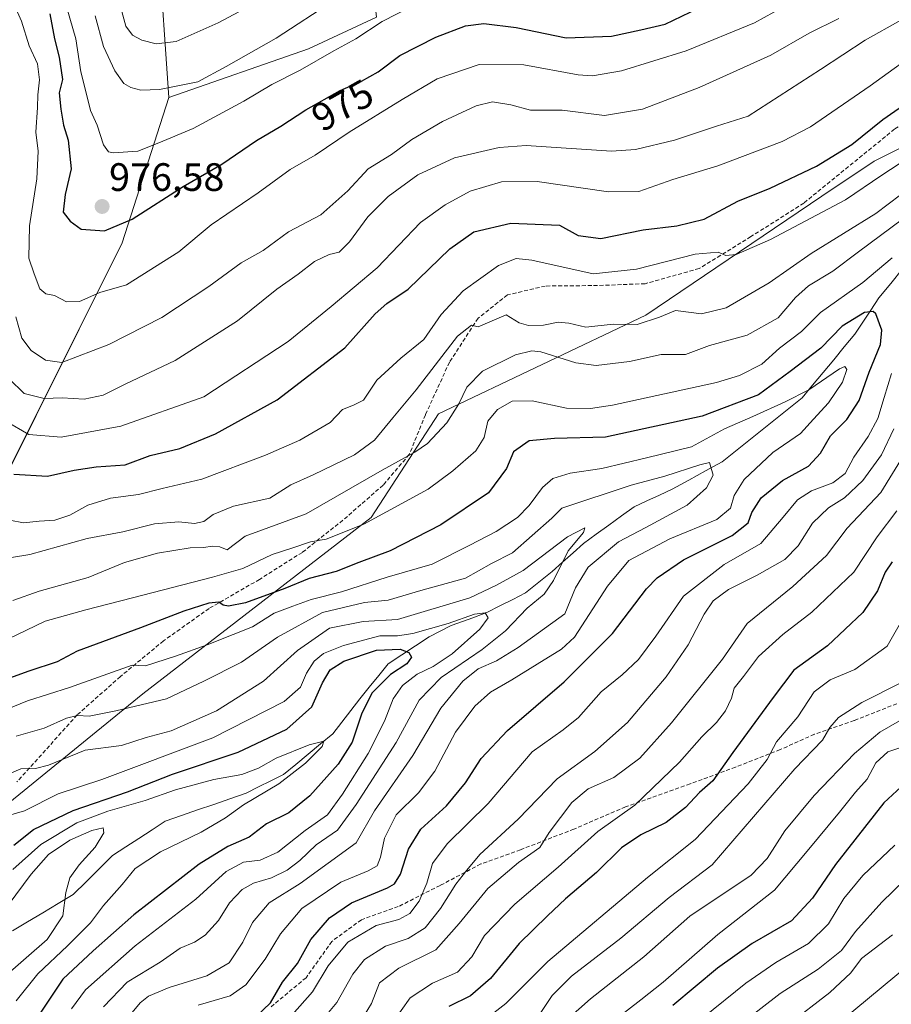
# Model space of a CAD drawing. Units: metres. Extents: x 668623 to 672088, y 4739749 to 4742147.
# Drawn here: x 671354 to 671575, y 4740579 to 4740828 of the extents above; entities that cross this region are included whole.
import ezdxf
from ezdxf.enums import TextEntityAlignment as Align

# ---------------------------------------------------------------- set-up
doc = ezdxf.new("R2010")
doc.units = ezdxf.units.M
doc.header["$MEASUREMENT"] = 0
doc.linetypes.add('TRAZOSX2', pattern=[1.5, 1, -0.5])
for name, color, linetype, lineweight in [('Arbolado forestal CxS', 92, 'Continuous', 0), ('Carátula', 7, 'Continuous', 5), ('Corriente natural lineal', 142, 'Continuous', 13), ('Curva de nivel maestra', 36, 'Continuous', 30), ('Curva de nivel normal', 36, 'Continuous', 0), ('Punto de cota en terreno', 7, 'Continuous', 0), ('Rótulo de curva de nivel directora', 19, 'Continuous', 0), ('Rótulo de punto de cota en terreno', 19, 'Continuous', 0), ('Senda', 19, 'TRAZOSX2', 0)]:
    doc.layers.add(name, color=color, linetype=linetype, lineweight=lineweight)
doc.styles.add('Arial', font='txt', dxfattribs={"height": 0.2})

# ---------------------------------------------------------------- blocks, each defined once
blk = doc.blocks.new('*U153')
at = {"layer": 'Arbolado forestal CxS', "color": 92, "linetype": 'Continuous', "lineweight": 0}
for points in [[(671718.8781, 4740897.9365, 980.4035), (671704.3107, 4740899.1941, 979.5401), (671703.8695, 4740895.7701, 978.7932), (671700.4515, 4740876.8575, 973.1735), (671691.2645, 4740863.9097, 969.5452), (671672.0207, 4740846.8861, 962.2894), (671648.1509, 4740836.7295, 956.1224), (671621.2071, 4740822.6799, 950.5532), (671597.5211, 4740805.5393, 944.5559), (671570.5605, 4740792.1247, 944.6744), (671557.3855, 4740783.3279, 944.5312), (671512.8157, 4740753.1645, 938.5801), (671460.3803, 4740728.2463, 934.4965), (671443.3389, 4740702.0165, 927.8673), (671385.6605, 4740657.4257, 914.5328), (671343.7117, 4740623.3273, 902.4435), (671326.6705, 4740598.4099, 889.8378), (671310.9395, 4740569.5565, 880.9946)], [(671263.7483, 4740569.5569, 883.6731), (671263.7483, 4740583.9837, 889.1576), (671279.4793, 4740597.0983, 898.7679), (671309.6291, 4740645.6235, 919.5705), (671347.6453, 4740705.9513, 945.2686), (671380.4175, 4740771.5261, 972.4445), (671392.2159, 4740808.2475, 982.6186), (671427.5165, 4740820.5921, 979.7773), (671444.7493, 4740828.5459, 978.5111), (671442.0977, 4740852.4065, 988.6622), (671460.6567, 4740870.9641, 1000.2155), (671483.1915, 4740896.1507, 1018.7358), (671499.0997, 4740922.6621, 1029.395), (671496.4489, 4740947.8489, 1040.9513), (671505.7283, 4740978.3375, 1050.7782)]]:
    blk.add_polyline3d(points, dxfattribs=at)
blk = doc.blocks.new('*U161')
at = {"layer": 'Curva de nivel normal', "color": 36, "linetype": 'Continuous', "lineweight": 0}
for points in [[(671352.03, 4740701.38, 945), (671355.46, 4740700.66, 945), (671359.45, 4740701.11, 945), (671363.38, 4740701.38, 945), (671367.19, 4740702.64, 945), (671371.73, 4740705.13, 945), (671377.46, 4740706.9, 945), (671384.5, 4740707.79, 945), (671390.52, 4740709.38, 945), (671400.57, 4740711.68, 945), (671416.63, 4740717.81, 945), (671425.31, 4740721.6, 945), (671433.03, 4740726.03, 945), (671436.14, 4740729.32, 945), (671438.93, 4740730.41, 945), (671441.48, 4740731.66, 945), (671444.77, 4740736.76, 945), (671450.86, 4740742.32, 945), (671456.7, 4740747.04, 945), (671461.1, 4740753.36, 945), (671466.62, 4740759.31, 945), (671475.59, 4740765.78, 945), (671480.01, 4740767.56, 945), (671483.99, 4740767.12, 945), (671499.49, 4740763.62, 945), (671510.5, 4740764.84, 945), (671525.33, 4740768.63, 945), (671531.14, 4740769.11, 945), (671533.1, 4740768.31, 945), (671535.69, 4740768.58, 945), (671544.35, 4740772.32, 945), (671563.35, 4740782.35, 945), (671572.51, 4740788.6, 945), (671583.22, 4740795.59, 945)], [(671576.35, 4740703.71, 945), (671571.35, 4740697.09, 945), (671565.44, 4740688.15, 945), (671554.82, 4740678.09, 945), (671547.48, 4740672.45, 945), (671541.35, 4740666.86, 945), (671537.58, 4740661.78, 945), (671535.17, 4740658.83, 945), (671534.48, 4740656.32, 945), (671532.98, 4740653.1, 945), (671530.69, 4740650.17, 945), (671527.02, 4740646.55, 945), (671521.36, 4740640.15, 945), (671510.03, 4740629.21, 945), (671500.7, 4740622.62, 945), (671490.7, 4740613.58, 945), (671479.7, 4740604.24, 945), (671472.03, 4740596.24, 945), (671468.85, 4740590.91, 945), (671465.23, 4740587.02, 945), (671458.85, 4740584.18, 945), (671453.28, 4740580.47, 945), (671448.7, 4740574.12, 945)]]:
    blk.add_polyline3d(points, dxfattribs=at)
blk = doc.blocks.new('*U165')
at = {"layer": 'Curva de nivel normal', "color": 36, "linetype": 'Continuous', "lineweight": 0}
for points in [[(671351.82, 4740737.13, 960), (671355.64, 4740733.4, 960), (671360.71, 4740732.14, 960), (671365.25, 4740732.31, 960), (671370.79, 4740731.98, 960), (671375.61, 4740733, 960), (671381.18, 4740735.78, 960), (671393.79, 4740741.72, 960), (671409.56, 4740751.76, 960), (671419.49, 4740759.79, 960), (671424.9, 4740763.57, 960), (671429.03, 4740766.81, 960), (671432.74, 4740768.54, 960), (671435.26, 4740769.11, 960), (671437.91, 4740771.77, 960), (671442.5, 4740778.11, 960), (671447.7, 4740783.2, 960), (671455.19, 4740788.71, 960), (671464.48, 4740792.99, 960), (671475.71, 4740795.6, 960), (671482.62, 4740796.14, 960), (671504.17, 4740794.71, 960), (671510.25, 4740795.11, 960), (671520.1, 4740797.48, 960), (671530.69, 4740801.01, 960), (671538.69, 4740803.54, 960), (671557.02, 4740815.36, 960), (671568.33, 4740822.78, 960), (671586.35, 4740832.9, 960)], [(671577.31, 4740660.17, 960), (671567.44, 4740655.21, 960), (671561.55, 4740651.46, 960), (671559.36, 4740648.87, 960), (671557.54, 4740645.72, 960), (671550.54, 4740638.44, 960), (671529.61, 4740614.12, 960), (671518.78, 4740605.93, 960), (671506.53, 4740595.63, 960), (671494.05, 4740586, 960), (671489.13, 4740581.14, 960), (671486.08, 4740576.56, 960)]]:
    blk.add_polyline3d(points, dxfattribs=at)
blk = doc.blocks.new('*U170')
at = {"layer": 'Curva de nivel normal', "color": 36, "linetype": 'Continuous', "lineweight": 0}
blk.add_polyline3d([(671349.65, 4740626.06, 905), (671355.7, 4740627.85, 905), (671364.19, 4740632.08, 905), (671375.24, 4740635.77, 905), (671403.35, 4740646.27, 905), (671421.38, 4740655.45, 905), (671425.52, 4740659.11, 905), (671427.02, 4740662.62, 905), (671429, 4740665.63, 905), (671431.36, 4740667.59, 905), (671436.36, 4740669.6, 905), (671445.55, 4740672.06, 905), (671450.02, 4740672.1, 905), (671453.88, 4740672.63, 905), (671462.82, 4740675.24, 905), (671469.49, 4740677.58, 905), (671472.18, 4740677.88, 905), (671472.95, 4740676.67, 905), (671470.84, 4740673.74, 905), (671463.89, 4740667.52, 905), (671459.03, 4740664.29, 905), (671455.03, 4740662.37, 905), (671451.34, 4740659.5, 905), (671448.92, 4740656.12, 905), (671446.74, 4740650.48, 905), (671442.6, 4740642.33, 905), (671436.09, 4740632.06, 905), (671432.36, 4740626.76, 905), (671426.7, 4740622.84, 905), (671419.76, 4740617.39, 905), (671415.3, 4740615.37, 905), (671411.1, 4740614.8, 905), (671406.7, 4740612.43, 905), (671399.03, 4740605.46, 905), (671383.7, 4740593.66, 905), (671371.16, 4740582.56, 905), (671367.56, 4740577.74, 905)], dxfattribs=at)
blk = doc.blocks.new('*U172')
at = {"layer": 'Curva de nivel normal', "color": 36, "linetype": 'Continuous', "lineweight": 0}
blk.add_polyline3d([(671375.69, 4740578.21, 910), (671381.66, 4740584.46, 910), (671390.02, 4740589.54, 910), (671395.03, 4740593.09, 910), (671398.7, 4740594.6, 910), (671401.36, 4740596.33, 910), (671404.74, 4740600.1, 910), (671407.53, 4740604.58, 910), (671410.74, 4740607.94, 910), (671413.6, 4740609.5, 910), (671418.17, 4740610.9, 910), (671422.13, 4740612.78, 910), (671425.33, 4740615.21, 910), (671429.48, 4740619.18, 910), (671434.85, 4740622.88, 910), (671439.6, 4740629.45, 910), (671449.68, 4740645.11, 910), (671455.48, 4740655.78, 910), (671461.09, 4740661.57, 910), (671471.44, 4740668.6, 910), (671477.36, 4740673.38, 910), (671482.8, 4740679.05, 910), (671487.1, 4740682.6, 910), (671489.46, 4740686.09, 910), (671493.17, 4740693.6, 910), (671497.09, 4740698.21, 910), (671497.44, 4740699.43, 910), (671493.04, 4740697.16, 910), (671481.81, 4740688.58, 910), (671475.05, 4740684.9, 910), (671468.33, 4740681.68, 910), (671450.03, 4740676.22, 910), (671441.33, 4740675.74, 910), (671432.84, 4740673.98, 910), (671424.73, 4740668.4, 910), (671416.16, 4740660.59, 910), (671404.24, 4740653.13, 910), (671392.8, 4740648.04, 910), (671386.49, 4740646.34, 910), (671380.21, 4740644.32, 910), (671371.03, 4740643.19, 910), (671361.75, 4740639.34, 910), (671358.47, 4740638.56, 910), (671354.8, 4740638.46, 910), (671348.97, 4740636, 910)], dxfattribs=at)
blk = doc.blocks.new('*U173')
at = {"layer": 'Curva de nivel normal', "color": 36, "linetype": 'Continuous', "lineweight": 0}
for points in [[(671470.31, 4740573.48, 955), (671477.43, 4740579.08, 955), (671488.03, 4740589.7, 955), (671513.26, 4740610.94, 955), (671525.3, 4740620.56, 955), (671538.71, 4740634.63, 955), (671543.51, 4740640.83, 955), (671545.91, 4740645.24, 955), (671551.25, 4740651.61, 955), (671555.45, 4740657.94, 955), (671559.44, 4740660.94, 955), (671565.74, 4740663.58, 955), (671573.92, 4740669.47, 955), (671577.95, 4740676.58, 955)], [(671583.86, 4740821.47, 955), (671569.61, 4740811.21, 955), (671554.5, 4740800.86, 955), (671547.35, 4740797.13, 955), (671531.08, 4740790.95, 955), (671519.64, 4740787.55, 955), (671511.1, 4740784.47, 955), (671503.38, 4740784.38, 955), (671485.36, 4740786.99, 955), (671476.35, 4740786.92, 955), (671468.45, 4740784.52, 955), (671462.1, 4740781.08, 955), (671455.84, 4740776.61, 955), (671444.88, 4740765.14, 955), (671433.29, 4740755.37, 955), (671422.38, 4740746.52, 955), (671401.03, 4740732.54, 955), (671380.03, 4740725.12, 955), (671365, 4740722.34, 955), (671356.81, 4740723.03, 955), (671350.95, 4740726.34, 955)]]:
    blk.add_polyline3d(points, dxfattribs=at)
blk = doc.blocks.new('*U178')
at = {"layer": 'Curva de nivel normal', "color": 36, "linetype": 'Continuous', "lineweight": 0}
blk.add_polyline3d([(671352.71, 4740613, 895), (671359.81, 4740619.26, 895), (671368.92, 4740624.76, 895), (671376.74, 4740627.76, 895), (671386.18, 4740630.39, 895), (671393.92, 4740633.1, 895), (671403.61, 4740635.74, 895), (671410.66, 4740637.02, 895), (671414.88, 4740638.58, 895), (671419.37, 4740641.12, 895), (671427.69, 4740644.53, 895), (671431.44, 4740645.46, 895), (671431.02, 4740644.12, 895), (671426.79, 4740639.84, 895), (671419.99, 4740634.63, 895), (671411.08, 4740629.34, 895), (671406.56, 4740626.02, 895), (671400.39, 4740622.4, 895), (671390.12, 4740617.41, 895), (671383.7, 4740613.22, 895), (671380.36, 4740609.15, 895), (671375.7, 4740603.86, 895), (671372.36, 4740599.49, 895), (671366.6, 4740593.68, 895), (671359.1, 4740586.62, 895), (671353.58, 4740579.78, 895)], dxfattribs=at)
blk = doc.blocks.new('*U181')
at = {"layer": 'Curva de nivel normal', "color": 36, "linetype": 'Continuous', "lineweight": 0}
blk.add_polyline3d([(671399.62, 4740578.68, 920), (671407.68, 4740581.03, 920), (671411.7, 4740583.81, 920), (671416.58, 4740590.25, 920), (671420.46, 4740596.73, 920), (671425.84, 4740603.11, 920), (671435.7, 4740609.78, 920), (671442.59, 4740612.62, 920), (671444.9, 4740613.92, 920), (671445.76, 4740616.13, 920), (671446.71, 4740620.91, 920), (671449.73, 4740626.78, 920), (671455.36, 4740632.38, 920), (671459.49, 4740637.87, 920), (671464.71, 4740647.72, 920), (671469.63, 4740654.28, 920), (671473.52, 4740657.8, 920), (671478.95, 4740660.95, 920), (671485.38, 4740664.94, 920), (671491.51, 4740668.71, 920), (671494.82, 4740671.77, 920), (671503.19, 4740684.61, 920), (671508.54, 4740691.11, 920), (671518.91, 4740696.65, 920), (671530.8, 4740701.52, 920), (671534.26, 4740704.38, 920), (671535.17, 4740707.61, 920), (671537.72, 4740711.64, 920), (671544.94, 4740718.43, 920), (671552, 4740723.27, 920), (671555.29, 4740726.86, 920), (671559.03, 4740731.02, 920), (671562.61, 4740736.23, 920), (671563.72, 4740739.44, 920), (671563.14, 4740740.24, 920), (671561.83, 4740739.64, 920), (671554.1, 4740734.28, 920), (671548.07, 4740731.28, 920), (671539.89, 4740727.55, 920), (671532.74, 4740724.48, 920), (671524.36, 4740719.9, 920), (671513.03, 4740717.1, 920), (671501.7, 4740714.44, 920), (671493.7, 4740713.2, 920), (671489.36, 4740711.85, 920), (671486.7, 4740709.59, 920), (671483.36, 4740705.01, 920), (671480.36, 4740702, 920), (671475.03, 4740698.48, 920), (671468.36, 4740695.02, 920), (671458.8, 4740690.19, 920), (671447.44, 4740686.96, 920), (671435.9, 4740683.23, 920), (671428.21, 4740681.28, 920), (671423.57, 4740679.6, 920), (671418.81, 4740677.81, 920), (671413.35, 4740674.35, 920), (671408.46, 4740672.4, 920), (671401.88, 4740669.78, 920), (671393.86, 4740666.92, 920), (671386.28, 4740664.46, 920), (671382.92, 4740664.67, 920), (671367.09, 4740659.04, 920), (671356.45, 4740655.61, 920), (671341.37, 4740649.5, 920)], dxfattribs=at)
blk = doc.blocks.new('*U188')
at = {"layer": 'Curva de nivel normal', "color": 36, "linetype": 'Continuous', "lineweight": 0}
for points in [[(671533.68, 4740571.37, 985), (671546.83, 4740581.6, 985), (671556.47, 4740587.78, 985), (671562.35, 4740592.52, 985), (671565.89, 4740597.32, 985), (671572.51, 4740604.75, 985), (671581.32, 4740613.26, 985)], [(671434.13, 4740832.84, 985), (671419.34, 4740823.26, 985), (671406.71, 4740816.12, 985), (671399.56, 4740812.26, 985), (671389.81, 4740810.29, 985), (671385.11, 4740810.1, 985), (671382.56, 4740810.75, 985), (671380.85, 4740811.82, 985), (671378.52, 4740814.97, 985), (671375.69, 4740821.14, 985), (671373.55, 4740828.89, 985)]]:
    blk.add_polyline3d(points, dxfattribs=at)
blk = doc.blocks.new('*U189')
at = {"layer": 'Curva de nivel normal', "color": 36, "linetype": 'Continuous', "lineweight": 0}
for points in [[(671352.68, 4740832.72, 970), (671354.9, 4740827.6, 970), (671356.84, 4740821.33, 970), (671359.02, 4740816.77, 970), (671359.48, 4740812.74, 970), (671359.04, 4740808.96, 970), (671358.99, 4740805.74, 970), (671358.55, 4740799.5, 970), (671359.18, 4740794.72, 970), (671358.86, 4740787.68, 970), (671356.98, 4740775.82, 970), (671356.83, 4740767.64, 970), (671358.17, 4740763.64, 970), (671359.55, 4740759.88, 970), (671361.12, 4740758.55, 970), (671363.28, 4740758.21, 970), (671366.33, 4740756.6, 970), (671369.6, 4740756.67, 970), (671374.73, 4740758.93, 970), (671381.48, 4740760.85, 970), (671394.73, 4740769.24, 970), (671402.89, 4740776.02, 970), (671414.8, 4740784.15, 970), (671422.89, 4740790.02, 970), (671429.22, 4740793.66, 970), (671437.78, 4740799.48, 970), (671451.22, 4740807.74, 970), (671460.03, 4740813, 970), (671470.7, 4740816.6, 970), (671482.03, 4740816.56, 970), (671495.7, 4740813.98, 970), (671499.36, 4740813.76, 970), (671506.7, 4740814.96, 970), (671523.02, 4740820.1, 970), (671540.35, 4740827.16, 970), (671555.02, 4740835.28, 970)], [(671581.27, 4740645.16, 970), (671574.02, 4740642.71, 970), (671571.02, 4740639.95, 970), (671568.81, 4740635.86, 970), (671565.84, 4740632.56, 970), (671561.81, 4740627.49, 970), (671553.69, 4740617.63, 970), (671545.35, 4740607.72, 970), (671531.02, 4740596.51, 970), (671517.25, 4740584.5, 970), (671511.6, 4740580, 970), (671505.56, 4740575.35, 970)]]:
    blk.add_polyline3d(points, dxfattribs=at)
blk = doc.blocks.new('*U190')
at = {"layer": 'Curva de nivel normal', "color": 36, "linetype": 'Continuous', "lineweight": 0}
blk.add_polyline3d([(671351.53, 4740603.96, 890), (671357.41, 4740611.75, 890), (671361.79, 4740616.74, 890), (671367.16, 4740620.35, 890), (671372.76, 4740622.81, 890), (671375.59, 4740623.48, 890), (671375.8, 4740622.27, 890), (671373.56, 4740618.63, 890), (671369.53, 4740614.18, 890), (671367.2, 4740610.84, 890), (671366.14, 4740607.13, 890), (671365.36, 4740601.28, 890), (671361.47, 4740595.3, 890), (671350.12, 4740585.41, 890)], dxfattribs=at)
blk = doc.blocks.new('*U193')
at = {"layer": 'Curva de nivel normal', "color": 36, "linetype": 'Continuous', "lineweight": 0}
for points in [[(671353.49, 4740752.77, 965), (671355.01, 4740747.36, 965), (671357.36, 4740744.24, 965), (671361.04, 4740741.84, 965), (671365.11, 4740741.24, 965), (671377, 4740745.81, 965), (671390.42, 4740752.64, 965), (671402.36, 4740760.48, 965), (671410.5, 4740766.47, 965), (671416.08, 4740769.53, 965), (671422.48, 4740774.3, 965), (671430.67, 4740778.56, 965), (671437.47, 4740784.64, 965), (671442.58, 4740790.25, 965), (671448.55, 4740793.82, 965), (671453.7, 4740797.67, 965), (671461.39, 4740802.22, 965), (671469.91, 4740806.12, 965), (671474.1, 4740807.15, 965), (671478.69, 4740806.39, 965), (671483.67, 4740805.06, 965), (671491.7, 4740805.09, 965), (671502.36, 4740803.74, 965), (671512.03, 4740805.27, 965), (671526.36, 4740810.76, 965), (671544.49, 4740818.99, 965), (671554.18, 4740824.56, 965), (671561.68, 4740828.25, 965)], [(671580.35, 4740652.54, 965), (671572.02, 4740647.73, 965), (671565.58, 4740642.34, 965), (671555.38, 4740631.65, 965), (671548.02, 4740622.78, 965), (671543.56, 4740615.72, 965), (671539.47, 4740611.55, 965), (671523.99, 4740601.15, 965), (671512.38, 4740590.92, 965), (671498.88, 4740580.26, 965), (671492.99, 4740575.01, 965)]]:
    blk.add_polyline3d(points, dxfattribs=at)
blk = doc.blocks.new('*U201')
at = {"layer": 'Curva de nivel normal', "color": 36, "linetype": 'Continuous', "lineweight": 0}
for points in [[(671349.11, 4740670.11, 930), (671360.94, 4740675.77, 930), (671371.21, 4740678.62, 930), (671383.03, 4740681.73, 930), (671403.26, 4740686.94, 930), (671410.92, 4740689.07, 930), (671418.34, 4740692.65, 930), (671423.28, 4740694.29, 930), (671428.01, 4740695.85, 930), (671431.98, 4740696.55, 930), (671441.55, 4740700.32, 930), (671457.81, 4740709.16, 930), (671464.05, 4740713.79, 930), (671469.86, 4740718.86, 930), (671471.95, 4740722.22, 930), (671472.91, 4740726.37, 930), (671475.29, 4740729.34, 930), (671479.03, 4740731.44, 930), (671484.12, 4740731.52, 930), (671492.75, 4740729.7, 930), (671498.87, 4740729.55, 930), (671504.39, 4740730.39, 930), (671530.7, 4740736.15, 930), (671536.52, 4740737.92, 930), (671542.2, 4740740.77, 930), (671546.63, 4740744.84, 930), (671552.18, 4740749.08, 930), (671557.02, 4740753.89, 930), (671567.69, 4740761.45, 930), (671575.16, 4740767.66, 930)], [(671575.02, 4740738.42, 930), (671573.12, 4740732.35, 930), (671571.5, 4740727.08, 930), (671569.06, 4740722.49, 930), (671565.48, 4740717.3, 930), (671563.24, 4740713.15, 930), (671560.12, 4740710.77, 930), (671554.75, 4740708.77, 930), (671551.17, 4740706.44, 930), (671547.56, 4740702.1, 930), (671541.97, 4740695.44, 930), (671532.67, 4740690.11, 930), (671522.37, 4740682.11, 930), (671515.37, 4740671.97, 930), (671511.01, 4740666.11, 930), (671506.82, 4740662.22, 930), (671501.51, 4740657.91, 930), (671495.82, 4740651.38, 930), (671491.96, 4740648.27, 930), (671484.1, 4740642.75, 930), (671472.96, 4740629.66, 930), (671462.64, 4740619.49, 930), (671458.9, 4740614.48, 930), (671457.48, 4740609.52, 930), (671455.54, 4740605, 930), (671453.13, 4740601.86, 930), (671450.36, 4740600.36, 930), (671444.66, 4740598.77, 930), (671437.44, 4740594.55, 930), (671432.5, 4740588.61, 930), (671428.57, 4740582.01, 930), (671423.36, 4740576.19, 930)]]:
    blk.add_polyline3d(points, dxfattribs=at)
blk = doc.blocks.new('*U203')
at = {"layer": 'Curva de nivel normal', "color": 36, "linetype": 'Continuous', "lineweight": 0}
blk.add_polyline3d([(671551.1, 4740565.45, 995), (671579.79, 4740589.22, 995), (671605.17, 4740612.68, 995), (671614.53, 4740617.92, 995), (671624.37, 4740622.14, 995), (671631, 4740626.64, 995), (671634.16, 4740631.78, 995), (671636.57, 4740640.05, 995), (671639.61, 4740646.68, 995), (671645.38, 4740653.65, 995), (671653.47, 4740661.93, 995), (671662.02, 4740674.72, 995), (671666.56, 4740688.98, 995), (671669.7, 4740704.46, 995), (671674.39, 4740720.17, 995), (671683.26, 4740744.09, 995), (671686.97, 4740753.1, 995), (671689.1, 4740759.08, 995), (671693.28, 4740767.68, 995), (671698.56, 4740779.28, 995), (671702.47, 4740787.5, 995), (671706.68, 4740798.38, 995), (671710.23, 4740803.54, 995), (671715.15, 4740809.62, 995)], dxfattribs=at)
blk = doc.blocks.new('*U208')
at = {"layer": 'Curva de nivel normal', "color": 36, "linetype": 'Continuous', "lineweight": 0}
for points in [[(671352.76, 4740681.04, 935), (671359.37, 4740683.4, 935), (671371.78, 4740686.84, 935), (671381.03, 4740690.6, 935), (671389.34, 4740693.01, 935), (671397.62, 4740694.33, 935), (671401.04, 4740694.42, 935), (671403.14, 4740694.79, 935), (671405.08, 4740694.6, 935), (671406.97, 4740693.84, 935), (671411.53, 4740697.27, 935), (671426.92, 4740702.92, 935), (671446.13, 4740713.96, 935), (671454.42, 4740718.52, 935), (671457.63, 4740720.76, 935), (671462.48, 4740725.97, 935), (671465.54, 4740730.74, 935), (671467.55, 4740734.98, 935), (671471.56, 4740739, 935), (671479.9, 4740743.15, 935), (671484.04, 4740744.18, 935), (671486.31, 4740743.9, 935), (671495.13, 4740741.12, 935), (671500.3, 4740740.43, 935), (671508.7, 4740741.5, 935), (671516.7, 4740743.23, 935), (671522.84, 4740743.28, 935), (671528.96, 4740745.5, 935), (671538.5, 4740748.15, 935), (671546.35, 4740752.5, 935), (671550.69, 4740757.68, 935), (671553.96, 4740760.6, 935), (671560.1, 4740764.34, 935), (671566.62, 4740769.25, 935), (671577.8, 4740777.46, 935)], [(671575.56, 4740724.46, 935), (671572.44, 4740717.9, 935), (671567.69, 4740711.37, 935), (671563.1, 4740707.01, 935), (671559.02, 4740704.46, 935), (671555.02, 4740700.54, 935), (671551.35, 4740694.83, 935), (671548.02, 4740691.43, 935), (671541.02, 4740687.44, 935), (671533.78, 4740683.84, 935), (671529.91, 4740680.94, 935), (671527.56, 4740677.54, 935), (671523.58, 4740669.83, 935), (671517.97, 4740661.67, 935), (671508.2, 4740650.15, 935), (671499.94, 4740642.78, 935), (671490.46, 4740635.9, 935), (671480.58, 4740625.72, 935), (671470.83, 4740616.77, 935), (671467.56, 4740612.78, 935), (671464.8, 4740609.25, 935), (671460.93, 4740603.14, 935), (671457, 4740598.18, 935), (671452.7, 4740595.53, 935), (671447.03, 4740593.54, 935), (671441.7, 4740590.22, 935), (671438.7, 4740586.5, 935), (671434.66, 4740579.33, 935), (671429.2, 4740572.78, 935)]]:
    blk.add_polyline3d(points, dxfattribs=at)
blk = doc.blocks.new('*U213')
at = {"layer": 'Curva de nivel normal', "color": 36, "linetype": 'Continuous', "lineweight": 0}
for points in [[(671363.92, 4740839.49, 980), (671368.71, 4740823.08, 980), (671369.92, 4740814.77, 980), (671371.4, 4740809.1, 980), (671372.4, 4740804.95, 980), (671374.05, 4740801.27, 980), (671375.65, 4740796.25, 980), (671376.91, 4740794.54, 980), (671378.14, 4740794.22, 980), (671384.36, 4740794.66, 980), (671389.7, 4740796.8, 980), (671398.36, 4740800.4, 980), (671411.18, 4740807.29, 980), (671418.28, 4740811.58, 980), (671425.38, 4740815.15, 980), (671433.97, 4740820.08, 980), (671439.53, 4740823.1, 980), (671446.16, 4740827.44, 980), (671457.92, 4740833.53, 980)], [(671575.83, 4740619.11, 980), (671567.76, 4740611.49, 980), (671562.96, 4740605.63, 980), (671559.03, 4740599.25, 980), (671554.02, 4740594.25, 980), (671545.69, 4740589.44, 980), (671538.17, 4740584.19, 980), (671527.28, 4740575.43, 980)]]:
    blk.add_polyline3d(points, dxfattribs=at)
blk = doc.blocks.new('*U218')
at = {"layer": 'Curva de nivel normal', "color": 36, "linetype": 'Continuous', "lineweight": 0}
for points in [[(671380.29, 4740829.98, 990), (671381.36, 4740826.3, 990), (671383.03, 4740824, 990), (671385.36, 4740822.74, 990), (671389.03, 4740821.83, 990), (671394.03, 4740822.43, 990), (671404.67, 4740827.15, 990), (671420.5, 4740835.66, 990)], [(671575.22, 4740596.46, 990), (671567.4, 4740590.45, 990), (671564.66, 4740586.82, 990), (671559.35, 4740581.82, 990), (671548.69, 4740573.6, 990)]]:
    blk.add_polyline3d(points, dxfattribs=at)
blk = doc.blocks.new('*U223')
at = {"layer": 'Curva de nivel normal', "color": 36, "linetype": 'Continuous', "lineweight": 0}
for points in [[(671343.09, 4740690.36, 940), (671357.04, 4740692.67, 940), (671371.57, 4740696.71, 940), (671380.53, 4740698.41, 940), (671388.57, 4740700.41, 940), (671394.7, 4740700.9, 940), (671398.7, 4740700.52, 940), (671401.03, 4740701.02, 940), (671403.4, 4740702.81, 940), (671408.52, 4740704.86, 940), (671417.74, 4740706.89, 940), (671423.03, 4740710.25, 940), (671428.7, 4740712.84, 940), (671439.16, 4740717.87, 940), (671444.22, 4740721.58, 940), (671448.83, 4740727.25, 940), (671454.76, 4740734.34, 940), (671465.24, 4740747.85, 940), (671468.78, 4740750.63, 940), (671470.47, 4740750.28, 940), (671477.5, 4740753.24, 940), (671480.83, 4740751.29, 940), (671483.18, 4740750.54, 940), (671486.98, 4740750.69, 940), (671490.7, 4740751.45, 940), (671493.36, 4740751.16, 940), (671497.7, 4740750.17, 940), (671504.61, 4740750.9, 940), (671510.66, 4740750.84, 940), (671516.31, 4740752.72, 940), (671520.37, 4740754.41, 940), (671526.94, 4740753.52, 940), (671533.14, 4740755.09, 940), (671544.01, 4740761.38, 940), (671554.69, 4740768.76, 940), (671571.02, 4740778.89, 940), (671580.35, 4740785.96, 940)], [(671578.18, 4740717.99, 940), (671572.25, 4740708.32, 940), (671563.79, 4740699.32, 940), (671558.52, 4740692.44, 940), (671550, 4740684.56, 940), (671538.46, 4740675.23, 940), (671532.2, 4740666.18, 940), (671519.36, 4740650.09, 940), (671511.36, 4740641.15, 940), (671504.76, 4740636.25, 940), (671498.3, 4740633.34, 940), (671494.1, 4740629.9, 940), (671488.37, 4740622.34, 940), (671486.04, 4740618.55, 940), (671480.66, 4740614.74, 940), (671472.88, 4740608.16, 940), (671465.66, 4740599.29, 940), (671459.7, 4740592.65, 940), (671450.38, 4740588.01, 940), (671445.5, 4740584.27, 940), (671443.43, 4740579.11, 940), (671440.72, 4740574.56, 940)]]:
    blk.add_polyline3d(points, dxfattribs=at)
blk = doc.blocks.new('*U224')
at = {"layer": 'Curva de nivel normal', "color": 36, "linetype": 'Continuous', "lineweight": 0}
blk.add_polyline3d([(671353.63, 4740646.67, 915), (671360.69, 4740648.73, 915), (671366.36, 4740651.26, 915), (671369.13, 4740651.91, 915), (671372.08, 4740651.74, 915), (671378.79, 4740653.13, 915), (671391.62, 4740656.12, 915), (671401.07, 4740660.64, 915), (671410.62, 4740665.4, 915), (671419.7, 4740671.73, 915), (671431.03, 4740677.95, 915), (671441.7, 4740680.48, 915), (671447.7, 4740681.09, 915), (671455.97, 4740683.55, 915), (671467.27, 4740686.69, 915), (671473.83, 4740690.35, 915), (671479.16, 4740693.06, 915), (671489.03, 4740701.85, 915), (671491.61, 4740704.34, 915), (671509.12, 4740710.22, 915), (671517.68, 4740712.43, 915), (671526.53, 4740715.36, 915), (671528.98, 4740715.94, 915), (671529.91, 4740712.71, 915), (671528.22, 4740709.52, 915), (671523.28, 4740705.17, 915), (671512.85, 4740699.49, 915), (671505.92, 4740695.87, 915), (671498.24, 4740689.48, 915), (671495.03, 4740684.25, 915), (671492.36, 4740677.66, 915), (671480.54, 4740669.16, 915), (671475.09, 4740665.79, 915), (671470.42, 4740663.7, 915), (671466.53, 4740660.59, 915), (671460.99, 4740653.78, 915), (671453.95, 4740641.77, 915), (671444.25, 4740627.78, 915), (671439.55, 4740619.71, 915), (671425.41, 4740609.45, 915), (671417.62, 4740604.56, 915), (671413.37, 4740599.57, 915), (671410.92, 4740594.56, 915), (671407.46, 4740589.35, 915), (671401.8, 4740586.07, 915), (671392.29, 4740583.11, 915), (671387.08, 4740580.93, 915), (671384.96, 4740579.24, 915), (671382.97, 4740576.76, 915)], dxfattribs=at)
blk = doc.blocks.new('*U235')
at = {"layer": 'Curva de nivel maestra', "color": 36, "linetype": 'Continuous', "lineweight": 30}
blk.add_polyline3d([(671353.04, 4740619.13, 900), (671358.01, 4740623.05, 900), (671368.04, 4740627.9, 900), (671381.75, 4740632.64, 900), (671393.13, 4740637.08, 900), (671409.72, 4740642.61, 900), (671422.03, 4740648.49, 900), (671428.38, 4740654.16, 900), (671431.08, 4740660.17, 900), (671433.04, 4740663.52, 900), (671436.44, 4740665.64, 900), (671444.72, 4740668.48, 900), (671450.68, 4740668.72, 900), (671452.89, 4740667.9, 900), (671453.55, 4740666.7, 900), (671452.38, 4740665, 900), (671448.24, 4740662.28, 900), (671443.58, 4740657.58, 900), (671440.95, 4740652.26, 900), (671438.57, 4740645.16, 900), (671435.04, 4740639.63, 900), (671427.89, 4740631.58, 900), (671422.57, 4740627.32, 900), (671416.87, 4740624.52, 900), (671412.52, 4740621.11, 900), (671407.11, 4740618.78, 900), (671399.89, 4740614.32, 900), (671383.34, 4740601.49, 900), (671373.03, 4740592.36, 900), (671365.36, 4740585.19, 900), (671359.48, 4740576.39, 900)], dxfattribs=at)
blk = doc.blocks.new('*U237')
at = {"layer": 'Curva de nivel maestra', "color": 36, "linetype": 'Continuous', "lineweight": 30}
for points in [[(671352.99, 4740712.94, 950), (671361.48, 4740712.44, 950), (671368.22, 4740713.95, 950), (671373.86, 4740714.84, 950), (671381.14, 4740715.36, 950), (671387.46, 4740717.71, 950), (671394.95, 4740719.5, 950), (671404.04, 4740723.14, 950), (671419.62, 4740731.75, 950), (671436.71, 4740744.92, 950), (671444.43, 4740753.55, 950), (671447.38, 4740756.18, 950), (671452.7, 4740759.75, 950), (671463.26, 4740769.98, 950), (671469.32, 4740774.27, 950), (671478.71, 4740776.45, 950), (671491.03, 4740775.94, 950), (671495.76, 4740773.37, 950), (671501.48, 4740772.55, 950), (671512.2, 4740774.82, 950), (671520.67, 4740775.78, 950), (671527.56, 4740777.51, 950), (671536.13, 4740782.04, 950), (671544.3, 4740785.32, 950), (671556.02, 4740790.88, 950), (671564.95, 4740796.36, 950), (671572.79, 4740802.7, 950), (671580.82, 4740808.25, 950)], [(671575.15, 4740690.78, 950), (671573.36, 4740688.19, 950), (671571.4, 4740683.45, 950), (671567.71, 4740677.97, 950), (671558.79, 4740669.55, 950), (671550.3, 4740663.43, 950), (671545.02, 4740656.46, 950), (671534.82, 4740642.53, 950), (671529.79, 4740635.38, 950), (671526.44, 4740632.42, 950), (671522.84, 4740628.65, 950), (671518, 4740624.89, 950), (671511.61, 4740621.73, 950), (671506.7, 4740618.42, 950), (671500.4, 4740612.21, 950), (671492.52, 4740605.58, 950), (671488.01, 4740601.29, 950), (671480.78, 4740594.22, 950), (671473.58, 4740585.37, 950), (671468.48, 4740581.01, 950), (671462.98, 4740578.29, 950)]]:
    blk.add_polyline3d(points, dxfattribs=at)
blk = doc.blocks.new('*U246')
at = {"layer": 'Curva de nivel maestra', "color": 36, "linetype": 'Continuous', "lineweight": 30}
blk.add_polyline3d([(671414.19, 4740575.67, 925), (671417.93, 4740579.26, 925), (671420.95, 4740584.45, 925), (671424.76, 4740589.21, 925), (671428.1, 4740595.24, 925), (671432.8, 4740600.73, 925), (671438.42, 4740604.54, 925), (671447.51, 4740608.37, 925), (671449.25, 4740609.36, 925), (671450.82, 4740611.78, 925), (671452.82, 4740618.11, 925), (671455.97, 4740623.19, 925), (671462.4, 4740629.1, 925), (671467.22, 4740634.92, 925), (671471.19, 4740641.01, 925), (671477.82, 4740648.17, 925), (671492.21, 4740660.42, 925), (671504.38, 4740672.71, 925), (671513.03, 4740683.99, 925), (671515.74, 4740686.76, 925), (671522.36, 4740691.28, 925), (671534.69, 4740697.5, 925), (671538.74, 4740700.66, 925), (671539.64, 4740703.31, 925), (671541.98, 4740706.96, 925), (671547.41, 4740711.35, 925), (671554.02, 4740715, 925), (671557.02, 4740718.31, 925), (671559.51, 4740722.7, 925), (671563.65, 4740726.84, 925), (671566.84, 4740731.63, 925), (671569.32, 4740738.74, 925), (671572.19, 4740745.75, 925), (671572.52, 4740749.38, 925), (671570.98, 4740753.49, 925), (671570.31, 4740754.15, 925), (671568.18, 4740753.87, 925), (671562.48, 4740750.39, 925), (671557.09, 4740744.81, 925), (671549.35, 4740738.94, 925), (671541.33, 4740733.03, 925), (671527.1, 4740727.66, 925), (671502.68, 4740722.34, 925), (671489.72, 4740722, 925), (671483.34, 4740721.38, 925), (671479.41, 4740718.61, 925), (671477.63, 4740714.44, 925), (671473.09, 4740708.28, 925), (671461, 4740700.13, 925), (671448.18, 4740693.58, 925), (671440.28, 4740690.66, 925), (671434.51, 4740688.35, 925), (671427.68, 4740686.62, 925), (671421.51, 4740684.04, 925), (671411.63, 4740680.44, 925), (671407.32, 4740679.55, 925), (671405.94, 4740679.81, 925), (671404.84, 4740680.57, 925), (671402.36, 4740680.36, 925), (671396.03, 4740678.35, 925), (671385.03, 4740674.14, 925), (671369.03, 4740668.17, 925), (671363.92, 4740665.48, 925), (671356.76, 4740663.12, 925), (671346.26, 4740659.33, 925)], dxfattribs=at)
blk = doc.blocks.new('*U247')
at = {"layer": 'Curva de nivel maestra', "color": 36, "linetype": 'Continuous', "lineweight": 30}
for points in [[(671362.13, 4740829.44, 975), (671363.31, 4740823.1, 975), (671364.46, 4740818.44, 975), (671365.33, 4740812.77, 975), (671364.49, 4740809.41, 975), (671364.92, 4740805.28, 975), (671365.54, 4740801.28, 975), (671366.71, 4740797.45, 975), (671367.47, 4740790.21, 975), (671366, 4740783.76, 975), (671365.46, 4740779.29, 975), (671367.26, 4740776.99, 975), (671369.99, 4740774.97, 975), (671375.96, 4740774.54, 975), (671382.94, 4740777.5, 975), (671395.82, 4740785.7, 975), (671405.64, 4740791.36, 975), (671414.35, 4740797.4, 975), (671420.53, 4740801.01, 975), (671426.86, 4740805.1, 975), (671435.56, 4740810.01, 975), (671440.96, 4740812.36, 975), (671445.14, 4740814.79, 975), (671450.67, 4740818.91, 975), (671459.77, 4740823.55, 975), (671467.27, 4740826.36, 975), (671471.88, 4740826.98, 975), (671480.03, 4740826, 975), (671492.7, 4740823.36, 975), (671504.17, 4740823.75, 975), (671511.6, 4740825.38, 975), (671517.7, 4740826.83, 975), (671526.14, 4740830.89, 975)], [(671577.46, 4740633.87, 975), (671573.02, 4740629.86, 975), (671560.82, 4740614.2, 975), (671555.01, 4740605.68, 975), (671549.69, 4740600, 975), (671539.78, 4740594.22, 975), (671530.96, 4740588, 975), (671519.64, 4740578.56, 975)]]:
    blk.add_polyline3d(points, dxfattribs=at)
blk = doc.blocks.new('5PATER')
at = {"layer": 'Carátula', "linetype": 'Continuous', "lineweight": 5}
h = blk.add_hatch(color=250, dxfattribs=at)
edge = h.paths.add_edge_path()
edge.add_ellipse((0, 0.01), major_axis=(-1.33, -1.34), ratio=0.999422, start_angle=0, end_angle=360)

msp = doc.modelspace()

# ---------------------------------------------------------------- linework, layer by layer
at = {"layer": 'Arbolado forestal CxS', "color": 92, "linetype": 'Continuous', "lineweight": 0}
for points in [[(671505.73, 4740978.34, 1050.78), (671496.45, 4740947.85, 1040.95), (671499.1, 4740922.66, 1029.4), (671483.19, 4740896.15, 1018.74), (671460.66, 4740870.96, 1000.22), (671442.1, 4740852.41, 988.66), (671444.75, 4740828.55, 978.51), (671427.52, 4740820.59, 979.78), (671392.22, 4740808.25, 982.62), (671392.22, 4740808.25, 982.62), (671389.59, 4740846.28, 997.16), (671397.55, 4740886.73, 1012.54), (671402.47, 4740903.97, 1018.16), (671411.11, 4740913.73, 1024.51), (671419.26, 4740917.75, 1028.77), (671423.57, 4740947.09, 1037.03), (671429.48, 4740963.77, 1042.75)], [(671392.22, 4740808.25, 982.62), (671427.52, 4740820.59, 979.78), (671444.75, 4740828.55, 978.51), (671442.1, 4740852.41, 988.66), (671460.66, 4740870.96, 1000.22), (671483.19, 4740896.15, 1018.74), (671499.1, 4740922.66, 1029.4), (671496.45, 4740947.85, 1040.95), (671505.73, 4740978.34, 1050.78)], [(671392.22, 4740808.25, 982.62), (671427.52, 4740820.59, 979.78), (671444.75, 4740828.55, 978.51), (671442.1, 4740852.41, 988.66), (671460.66, 4740870.96, 1000.22), (671483.19, 4740896.15, 1018.74), (671499.1, 4740922.66, 1029.4), (671496.45, 4740947.85, 1040.95), (671505.73, 4740978.34, 1050.78)], [(671429.48, 4740963.77, 1042.75), (671423.57, 4740947.09, 1037.03), (671419.26, 4740917.75, 1028.77), (671411.11, 4740913.73, 1024.51), (671402.47, 4740903.97, 1018.16), (671397.55, 4740886.73, 1012.54), (671389.59, 4740846.28, 997.16), (671392.22, 4740808.25, 982.62), (671380.42, 4740771.53, 972.44), (671347.65, 4740705.95, 945.27), (671309.63, 4740645.62, 919.57), (671279.48, 4740597.1, 898.77), (671263.75, 4740583.98, 889.16), (671263.75, 4740569.56, 883.67)], [(671429.48, 4740963.77, 1042.75), (671423.57, 4740947.09, 1037.03), (671419.26, 4740917.75, 1028.77), (671411.11, 4740913.73, 1024.51), (671402.47, 4740903.97, 1018.16), (671397.55, 4740886.73, 1012.54), (671389.59, 4740846.28, 997.16), (671392.22, 4740808.25, 982.62)], [(671429.48, 4740963.77, 1042.75), (671423.57, 4740947.09, 1037.03), (671419.26, 4740917.75, 1028.77), (671411.11, 4740913.73, 1024.51), (671402.47, 4740903.97, 1018.16), (671397.55, 4740886.73, 1012.54), (671389.59, 4740846.28, 997.16), (671392.22, 4740808.25, 982.62)], [(671310.94, 4740569.56, 880.99), (671326.67, 4740598.41, 889.84), (671343.71, 4740623.33, 902.44), (671385.66, 4740657.43, 914.53), (671443.34, 4740702.02, 927.87), (671460.38, 4740728.25, 934.5), (671512.82, 4740753.16, 938.58), (671557.39, 4740783.33, 944.53), (671570.56, 4740792.12, 944.67), (671597.52, 4740805.54, 944.56), (671621.21, 4740822.68, 950.55), (671648.15, 4740836.73, 956.12), (671672.02, 4740846.89, 962.29), (671691.26, 4740863.91, 969.55), (671700.45, 4740876.86, 973.17), (671703.87, 4740895.77, 978.79), (671704.31, 4740899.19, 979.54), (671718.88, 4740897.94, 980.4)], [(671310.94, 4740569.56, 880.99), (671326.67, 4740598.41, 889.84), (671343.71, 4740623.33, 902.44), (671385.66, 4740657.43, 914.53), (671443.34, 4740702.02, 927.87), (671460.38, 4740728.25, 934.5), (671512.82, 4740753.16, 938.58), (671557.39, 4740783.33, 944.53), (671570.56, 4740792.12, 944.67), (671597.52, 4740805.54, 944.56), (671621.21, 4740822.68, 950.55), (671648.15, 4740836.73, 956.12), (671672.02, 4740846.89, 962.29), (671691.26, 4740863.91, 969.55), (671700.45, 4740876.86, 973.17), (671703.87, 4740895.77, 978.79), (671704.31, 4740899.19, 979.54), (671718.88, 4740897.94, 980.4)], [(671310.94, 4740569.56, 880.99), (671326.67, 4740598.41, 889.84), (671343.71, 4740623.33, 902.44), (671385.66, 4740657.43, 914.53), (671443.34, 4740702.02, 927.87), (671460.38, 4740728.25, 934.5), (671512.82, 4740753.16, 938.58), (671557.39, 4740783.33, 944.53), (671570.56, 4740792.12, 944.67), (671597.52, 4740805.54, 944.56), (671621.21, 4740822.68, 950.55), (671648.15, 4740836.73, 956.12), (671672.02, 4740846.89, 962.29), (671691.26, 4740863.91, 969.55), (671700.45, 4740876.86, 973.17), (671703.87, 4740895.77, 978.79), (671704.31, 4740899.19, 979.54), (671718.88, 4740897.94, 980.4)], [(671392.22, 4740808.25, 982.62), (671380.42, 4740771.53, 972.44), (671347.65, 4740705.95, 945.27), (671309.63, 4740645.62, 919.57), (671279.48, 4740597.1, 898.77), (671263.75, 4740583.98, 889.16), (671263.75, 4740569.56, 883.67)], [(671392.22, 4740808.25, 982.62), (671380.42, 4740771.53, 972.44), (671347.65, 4740705.95, 945.27), (671309.63, 4740645.62, 919.57), (671279.48, 4740597.1, 898.77), (671263.75, 4740583.98, 889.16), (671263.75, 4740569.56, 883.67)]]:
    msp.add_polyline3d(points, dxfattribs=at)
at = {"layer": 'Corriente natural lineal', "color": 142, "linetype": 'Continuous', "lineweight": 13}
msp.add_polyline3d([(671577.8, 4740764.95, 927.96), (671574.79, 4740761.24, 927.41), (671571.79, 4740757.54, 926.6), (671569.75, 4740754.48, 925.59), (671567.72, 4740751.42, 923.57), (671565.68, 4740748.36, 921.55), (671563.02, 4740745.15, 921.88), (671560.36, 4740741.93, 921.48), (671557.7, 4740738.72, 921.19), (671555.04, 4740735.5, 920.44), (671552.38, 4740732.29, 919.72), (671549.01, 4740729.59, 918.8), (671545.64, 4740726.89, 918.17), (671542.27, 4740724.2, 916.92), (671538.9, 4740721.5, 916.88), (671535.53, 4740718.8, 916.55), (671532.16, 4740716.1, 915.8), (671527.95, 4740713.78, 914.78), (671523.75, 4740711.46, 914.26), (671519.54, 4740709.14, 913.53), (671516.31, 4740707.67, 913.15), (671513.09, 4740706.21, 912.62), (671509.86, 4740704.74, 911.83), (671506.67, 4740702.41, 911.36), (671503.48, 4740700.09, 911.99), (671500.28, 4740697.76, 911.52), (671497.09, 4740695.43, 911.54), (671494.44, 4740693.06, 911.29), (671491.78, 4740690.7, 910.41), (671489.13, 4740688.33, 909.47), (671485.79, 4740685.64, 908.36), (671482.45, 4740682.95, 907.66), (671479.18, 4740681.29, 907.88), (671475.9, 4740679.64, 906.76), (671472.63, 4740677.98, 905.14), (671468.14, 4740676.33, 904.89), (671463.65, 4740674.67, 904.26), (671460.85, 4740673.25, 903.67), (671458.04, 4740671.83, 903.55), (671454.59, 4740669.56, 901.95), (671451.14, 4740667.3, 900.1), (671447.69, 4740665.03, 899), (671445.3, 4740662.07, 899.08), (671442.91, 4740659.1, 899.29), (671440.52, 4740656.14, 898.74), (671438.23, 4740653.19, 897.49), (671435.95, 4740650.24, 896.55), (671433.66, 4740647.29, 896.24), (671430.54, 4740644.72, 895.15), (671427.42, 4740642.15, 894.95), (671424.29, 4740639.57, 894.55), (671421.17, 4740637, 893.86), (671418.03, 4740635.43, 893.84), (671414.89, 4740633.85, 893.35), (671411.75, 4740632.28, 893.7), (671407.66, 4740630.86, 893.29), (671403.57, 4740629.45, 892.29), (671399.47, 4740628.03, 891.69), (671395.38, 4740626.62, 891.71), (671391.29, 4740625.2, 890.85), (671387.96, 4740623.02, 891.23), (671384.63, 4740620.85, 891.81), (671381.3, 4740618.67, 892.29), (671377.97, 4740616.49, 892.32), (671374.65, 4740613.22, 892.14), (671371.34, 4740609.94, 891.86), (671368.02, 4740606.67, 890.93), (671364.18, 4740604.36, 888.53), (671360.34, 4740602.04, 886.34), (671356.5, 4740599.73, 885.52), (671352.66, 4740597.42, 885.7)], dxfattribs=at)
at = {"layer": 'Senda', "color": 19, "linetype": 'TRAZOSX2', "lineweight": 0}
for points in [[(671603.93, 4740820.58), (671589.44, 4740808.67), (671575.75, 4740800.26), (671552.78, 4740781.54), (671539.44, 4740773.07), (671526.32, 4740764.98), (671512.65, 4740761.15), (671500.65, 4740760.69), (671487.41, 4740760.57), (671477.82, 4740758.31), (671470.4, 4740752.41), (671463.16, 4740741.29), (671457.1, 4740727.99), (671453, 4740717.91), (671446.39, 4740710.2), (671436.23, 4740701.32), (671425.97, 4740693.2), (671415.14, 4740686.36), (671402.38, 4740679.01), (671390.86, 4740670.82), (671379.94, 4740661.76), (671369, 4740652.06), (671353.8, 4740635.13)], [(671576.32, 4740654.92), (671565.53, 4740650.64), (671555.48, 4740647.18), (671546.82, 4740643.3), (671535.53, 4740638.86), (671524.05, 4740634.63), (671507.7, 4740628.82), (671494.66, 4740623.18), (671481.15, 4740617.98), (671471.1, 4740614.37), (671460.8, 4740608.92), (671450.23, 4740603.58), (671440.9, 4740600.25), (671433.43, 4740594.77), (671426.9, 4740585.58), (671417.92, 4740578.14)]]:
    msp.add_lwpolyline(points, dxfattribs=at)

# ---------------------------------------------------------------- block references
at = {"layer": 'Arbolado forestal CxS', "color": 92, "linetype": 'Continuous', "lineweight": 0}
msp.add_blockref('*U153', (0, 0), dxfattribs=at)
at = {"layer": 'Curva de nivel maestra', "color": 36, "linetype": 'Continuous', "lineweight": 30}
for name in ['*U247', '*U237', '*U235', '*U246']:
    msp.add_blockref(name, (0, 0), dxfattribs=at)
at = {"layer": 'Curva de nivel normal', "color": 36, "linetype": 'Continuous', "lineweight": 0}
for name in ['*U189', '*U213', '*U188', '*U218', '*U203', '*U201', '*U208', '*U223', '*U161', '*U173', '*U165', '*U193', '*U181', '*U224', '*U172', '*U170', '*U178', '*U190']:
    msp.add_blockref(name, (0, 0), dxfattribs=at)
at = {"layer": 'Punto de cota en terreno', "linetype": 'Continuous', "lineweight": 0}
msp.add_blockref('5PATER', (671375.33, 4740780.68, 976.58), dxfattribs=at)

# ---------------------------------------------------------------- texts
at = {"layer": 'Rótulo de curva de nivel directora', "color": 19, "linetype": 'Continuous', "lineweight": 0, "style": 'Arial'}
msp.add_text('975', height=7, rotation=29.439, dxfattribs=at).set_placement((671436.13, 4740806.29), align=Align.MIDDLE_CENTER)
at = {"layer": 'Rótulo de punto de cota en terreno', "color": 19, "linetype": 'Continuous', "lineweight": 0, "style": 'Arial'}
msp.add_text('976,58', height=7, dxfattribs=at).set_placement((671377.09, 4740782.44), align=Align.BOTTOM_LEFT)

doc.saveas('drawing.dxf')
